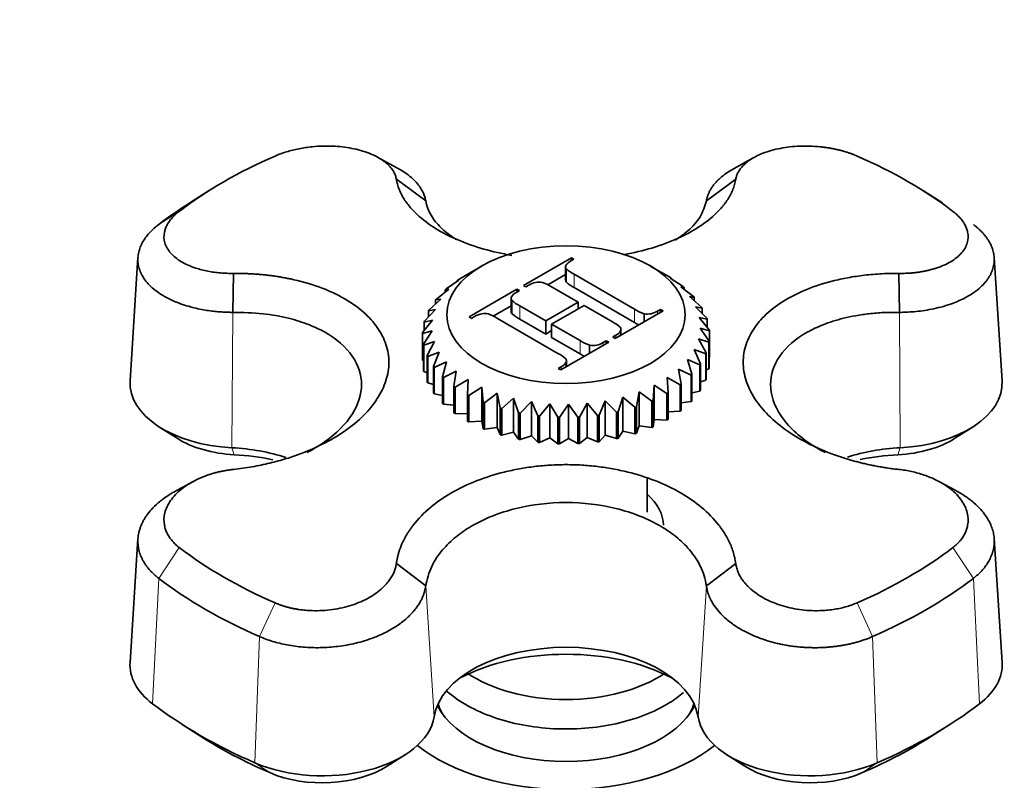
# Model space of a CAD drawing. Units: millimetres. Extents: x 0 to 1645, y 0 to 2137.
# Drawn here: x 1330 to 1391, y 421 to 468 of the extents above; entities that cross this region are included whole.
import ezdxf
from ezdxf import colors
from ezdxf.entities.mleader import LeaderData, LeaderLine
from ezdxf.math import Vec2, Vec3

# ---------------------------------------------------------------- set-up
doc = ezdxf.new("R2010")
doc.units = ezdxf.units.MM
doc.layers.add('DV6_Défaut', color=7, linetype='Continuous')
doc.layers.add('Défaut', color=7, linetype='Continuous')

# ---------------------------------------------------------------- blocks, each defined once
blk = doc.blocks.new('_DOT')
at = {"color": 0}
blk.add_line((0, 0), (-1, 0), dxfattribs=at)
at = {"color": 0, "const_width": 0.333}
blk.add_lwpolyline([(-0.1665, 0, 1), (0.1665, 0, 1)], format="xyb", close=True, dxfattribs=at)
blk = doc.blocks.new('SE5')
at = {"layer": 'DV6_Défaut', "color": 7, "linetype": 'Continuous', "lineweight": 35}
for p, q in [((1353.919, 458.702), (1352.597, 459.43)), ((1375.662, 459.434), (1374.343, 458.708)), ((1355.471, 456.788), (1353.661, 458.122)), ((1372.781, 456.788), (1374.591, 458.122)), ((1342.086, 457.406), (1340.919, 456.668)), ((1387.333, 456.668), (1386.166, 457.406)), ((1337.725, 453.312), (1337.236, 445.697)), ((1361.5, 451.576), (1364.454, 453.282)), ((1364.607, 453.193), (1364.424, 453.087)), ((1364.454, 453.282), (1364.607, 453.193)), ((1364.454, 453.105), (1364.454, 453.282)), ((1391.016, 445.697), (1390.527, 453.308)), ((1357.482, 451.926), (1358.279, 452.4)), ((1358.929, 452.775), (1358.279, 452.4)), ((1364.096, 452.73), (1364.096, 451.914)), ((1364.143, 451.777), (1364.143, 452.593)), ((1370.19, 452.275), (1369.323, 452.775)), ((1343.57, 449.916), (1343.608, 452.318)), ((1356.733, 451.359), (1357.523, 451.898)), ((1357.523, 451.898), (1357.412, 451.879)), ((1357.412, 451.879), (1357.412, 451.822)), ((1362.994, 451.622), (1364.096, 452.258)), ((1364.625, 452.263), (1368.346, 450.114)), ((1370.188, 452.273), (1370.562, 452.057)), ((1370.635, 452.012), (1370.552, 452.029)), ((1370.552, 452.029), (1371.345, 451.506)), ((1370.635, 451.974), (1370.635, 452.012)), ((1384.682, 449.916), (1384.644, 452.318)), ((1356.128, 450.738), (1356.894, 451.339)), ((1356.894, 451.339), (1356.675, 451.307)), ((1356.675, 451.307), (1356.675, 451.167)), ((1358.141, 449.637), (1361.099, 451.345)), ((1361.252, 451.256), (1361.066, 451.148)), ((1361.099, 451.345), (1361.252, 451.256)), ((1361.099, 451.168), (1361.099, 451.345)), ((1361.653, 451.488), (1361.5, 451.576)), ((1361.836, 451.593), (1361.653, 451.488)), ((1364.867, 450.552), (1363.265, 451.478)), ((1364.625, 451.446), (1368.346, 449.298)), ((1371.406, 451.455), (1371.214, 451.483)), ((1371.214, 451.483), (1371.987, 450.897)), ((1371.406, 451.337), (1371.406, 451.455)), ((1355.679, 450.074), (1356.407, 450.736)), ((1356.407, 450.736), (1356.083, 450.681)), ((1356.083, 450.681), (1356.083, 450.441)), ((1360.737, 450.791), (1360.737, 449.975)), ((1360.785, 449.838), (1360.785, 450.654)), ((1362.869, 449.399), (1364.867, 450.552)), ((1364.867, 450.13), (1364.867, 450.552)), ((1372.036, 450.842), (1371.737, 450.89)), ((1371.737, 450.89), (1372.476, 450.243)), ((1372.036, 450.629), (1372.036, 450.842)), ((1355.394, 449.38), (1356.07, 450.099)), ((1356.07, 450.099), (1355.647, 450.014)), ((1355.647, 450.014), (1355.647, 449.65)), ((1359.635, 449.683), (1360.737, 450.319)), ((1361.266, 450.324), (1362.869, 449.399)), ((1365.233, 450.341), (1363.235, 449.187)), ((1366.986, 449.329), (1365.233, 450.341)), ((1370.111, 450.016), (1367.157, 448.31)), ((1369.774, 449.999), (1369.957, 450.104)), ((1369.957, 450.104), (1370.111, 450.016)), ((1369.957, 449.927), (1369.957, 450.104)), ((1372.511, 450.184), (1372.113, 450.26)), ((1372.113, 450.26), (1372.803, 449.555)), ((1372.511, 449.853), (1372.511, 450.184)), ((1355.279, 448.67), (1355.889, 449.441)), ((1355.889, 449.441), (1355.377, 449.319)), ((1358.295, 449.549), (1358.141, 449.637)), ((1358.483, 449.657), (1358.295, 449.549)), ((1363.627, 447.39), (1359.906, 449.539)), ((1361.266, 449.507), (1362.869, 448.582)), ((1362.869, 448.582), (1362.869, 449.399)), ((1368.934, 449.336), (1368.934, 449.828)), ((1372.824, 449.494), (1372.333, 449.607)), ((1372.333, 449.607), (1372.961, 448.848)), ((1372.824, 449.014), (1372.824, 449.494)), ((1355.869, 448.775), (1355.277, 448.608)), ((1355.336, 447.958), (1355.869, 448.775)), ((1355.377, 449.319), (1355.377, 448.794)), ((1362.869, 448.582), (1363.235, 448.794)), ((1363.235, 449.187), (1364.987, 448.175)), ((1363.235, 448.371), (1363.235, 449.187)), ((1367.493, 448.505), (1367.493, 448.785)), ((1367.514, 448.517), (1367.514, 448.865)), ((1372.967, 448.786), (1372.393, 448.941)), ((1372.393, 448.941), (1372.947, 448.136)), ((1372.967, 447.153), (1372.967, 448.786)), ((1355.277, 448.608), (1355.277, 446.975)), ((1356.01, 448.114), (1355.349, 447.896)), ((1355.564, 447.258), (1356.01, 448.114)), ((1363.235, 448.371), (1364.987, 447.359)), ((1366.416, 448.06), (1366.602, 448.167)), ((1366.602, 448.167), (1366.756, 448.079)), ((1366.602, 447.99), (1366.602, 448.167)), ((1367.003, 448.399), (1367.186, 448.505)), ((1367.157, 448.31), (1367.003, 448.399)), ((1372.938, 448.074), (1372.293, 448.278)), ((1372.293, 448.278), (1372.761, 447.431)), ((1372.947, 448.136), (1372.947, 446.503)), ((1355.336, 446.325), (1355.336, 447.958)), ((1355.349, 447.896), (1355.349, 446.263)), ((1366.756, 448.079), (1363.798, 446.371)), ((1365.577, 447.398), (1365.577, 447.889)), ((1372.737, 447.37), (1372.033, 447.629)), ((1372.033, 447.629), (1372.407, 446.748)), ((1372.938, 446.441), (1372.938, 448.074)), ((1355.277, 446.975), (1355.336, 446.944)), ((1355.564, 445.625), (1355.564, 447.258)), ((1356.308, 447.471), (1355.592, 447.197)), ((1355.592, 447.197), (1355.592, 445.564)), ((1355.959, 446.582), (1356.308, 447.471)), ((1364.159, 446.579), (1364.159, 446.923)), ((1372.369, 446.69), (1371.62, 447.007)), ((1371.62, 447.007), (1371.892, 446.1)), ((1372.737, 445.737), (1372.737, 447.37)), ((1372.761, 447.431), (1372.761, 445.798)), ((1372.947, 447.142), (1372.967, 447.153)), ((1355.959, 444.949), (1355.959, 446.582)), ((1356.759, 446.858), (1356.001, 446.525)), ((1356.001, 446.525), (1356.001, 444.892)), ((1356.513, 445.945), (1356.759, 446.858)), ((1363.645, 446.46), (1363.833, 446.569)), ((1363.798, 446.371), (1363.645, 446.46)), ((1364.14, 446.569), (1364.14, 446.848)), ((1371.84, 446.046), (1371.061, 446.425)), ((1371.061, 446.425), (1371.226, 445.5)), ((1372.369, 445.057), (1372.369, 446.69)), ((1372.407, 446.748), (1372.407, 445.115)), ((1372.761, 446.367), (1372.938, 446.441)), ((1355.349, 446.263), (1355.564, 446.18)), ((1356.513, 444.312), (1356.513, 445.945)), ((1357.353, 446.287), (1356.568, 445.892)), ((1356.568, 445.892), (1356.568, 444.259)), ((1357.215, 445.359), (1357.353, 446.287)), ((1358.079, 445.769), (1357.282, 445.31)), ((1358.051, 444.834), (1358.079, 445.769)), ((1371.161, 445.45), (1370.366, 445.893)), ((1370.366, 445.893), (1370.422, 444.959)), ((1371.84, 444.413), (1371.84, 446.046)), ((1371.892, 446.1), (1371.892, 444.467)), ((1372.407, 445.636), (1372.737, 445.737)), ((1355.592, 445.564), (1355.959, 445.461)), ((1357.215, 443.726), (1357.215, 445.359)), ((1357.282, 445.31), (1357.282, 443.677)), ((1358.923, 445.315), (1358.13, 444.792)), ((1359.006, 444.382), (1358.923, 445.315)), ((1358.923, 445.315), (1358.923, 443.207)), ((1369.551, 445.422), (1369.495, 444.488)), ((1370.346, 444.915), (1369.551, 445.422)), ((1369.551, 445.422), (1369.551, 443.314)), ((1371.161, 443.817), (1371.161, 445.45)), ((1371.226, 445.5), (1371.226, 443.867)), ((1356.001, 444.892), (1356.513, 444.796)), ((1358.051, 443.201), (1358.051, 444.834)), ((1358.13, 444.792), (1358.13, 443.159)), ((1359.868, 444.933), (1359.094, 444.347)), ((1360.06, 444.012), (1359.868, 444.933)), ((1359.868, 444.933), (1359.868, 442.825)), ((1360.895, 444.63), (1360.156, 443.983)), ((1361.194, 443.729), (1360.895, 444.63)), ((1360.895, 444.63), (1360.895, 442.523)), ((1367.621, 444.698), (1367.348, 443.791)), ((1368.369, 444.066), (1367.621, 444.698)), ((1367.621, 444.698), (1367.621, 442.59)), ((1368.629, 445.021), (1368.464, 444.096)), ((1369.409, 444.451), (1368.629, 445.021)), ((1368.629, 445.021), (1368.629, 442.913)), ((1369.495, 444.488), (1369.495, 442.855)), ((1370.346, 443.282), (1370.346, 444.915)), ((1370.422, 444.959), (1370.422, 443.326)), ((1371.892, 444.957), (1372.369, 445.057)), ((1356.568, 444.259), (1357.215, 444.193)), ((1359.006, 442.749), (1359.006, 444.382)), ((1359.094, 444.347), (1359.094, 442.714)), ((1360.06, 442.379), (1360.06, 444.012)), ((1360.156, 443.983), (1360.156, 442.35)), ((1361.986, 444.414), (1361.296, 443.709)), ((1362.385, 443.54), (1361.986, 444.414)), ((1361.986, 444.414), (1361.986, 442.306)), ((1363.118, 444.287), (1362.49, 443.528)), ((1363.609, 443.449), (1363.118, 444.287)), ((1363.118, 444.287), (1363.118, 442.179)), ((1364.27, 444.252), (1363.717, 443.446)), ((1364.844, 443.457), (1364.27, 444.252)), ((1364.27, 444.252), (1364.27, 442.144)), ((1365.42, 444.31), (1364.951, 443.463)), ((1366.064, 443.564), (1365.42, 444.31)), ((1365.42, 444.31), (1365.42, 442.202)), ((1366.544, 444.46), (1366.169, 443.578)), ((1367.247, 443.769), (1366.544, 444.46)), ((1366.544, 444.46), (1366.544, 442.352)), ((1368.369, 442.433), (1368.369, 444.066)), ((1368.464, 444.096), (1368.464, 442.463)), ((1369.409, 442.818), (1369.409, 444.451)), ((1371.226, 444.337), (1371.84, 444.413)), ((1357.282, 443.677), (1358.051, 443.662)), ((1361.194, 442.096), (1361.194, 443.729)), ((1361.296, 443.709), (1361.296, 442.076)), ((1362.385, 441.907), (1362.385, 443.54)), ((1362.49, 443.528), (1362.49, 441.895)), ((1363.609, 441.816), (1363.609, 443.449)), ((1363.717, 443.446), (1363.717, 441.813)), ((1364.844, 441.824), (1364.844, 443.457)), ((1364.951, 443.463), (1364.951, 441.83)), ((1366.064, 441.931), (1366.064, 443.564)), ((1366.169, 443.578), (1366.169, 441.945)), ((1367.247, 442.136), (1367.247, 443.769)), ((1367.348, 443.791), (1367.348, 442.158)), ((1369.495, 442.855), (1369.551, 443.314)), ((1369.551, 443.314), (1370.346, 443.282)), ((1370.422, 443.787), (1371.161, 443.817)), ((1339.02, 442.87), (1340.144, 442.152)), ((1358.13, 443.159), (1358.923, 443.207)), ((1358.923, 443.207), (1359.006, 442.749)), ((1359.094, 442.714), (1359.868, 442.825)), ((1359.868, 442.825), (1360.06, 442.379)), ((1368.464, 442.463), (1368.629, 442.913)), ((1368.629, 442.913), (1369.409, 442.818)), ((1388.108, 442.152), (1389.233, 442.87)), ((1360.156, 442.35), (1360.895, 442.523)), ((1360.895, 442.523), (1361.194, 442.096)), ((1361.296, 442.076), (1361.986, 442.306)), ((1361.986, 442.306), (1362.385, 441.907)), ((1362.49, 441.895), (1363.118, 442.179)), ((1363.118, 442.179), (1363.609, 441.816)), ((1363.717, 441.813), (1364.27, 442.144)), ((1364.27, 442.144), (1364.844, 441.824)), ((1364.951, 441.83), (1365.42, 442.202)), ((1365.42, 442.202), (1366.064, 441.931)), ((1366.169, 441.945), (1366.544, 442.352)), ((1366.544, 442.352), (1367.247, 442.136)), ((1367.348, 442.158), (1367.621, 442.59)), ((1367.621, 442.59), (1368.369, 442.433)), ((1369.126, 437.609), (1369.126, 439.65)), ((1341.141, 439.5), (1340.104, 438.935)), ((1388.157, 438.931), (1387.118, 439.497)), ((1337.726, 435.968), (1337.236, 428.343)), ((1391.016, 428.343), (1390.526, 435.968)), ((1353.661, 434.43), (1355.471, 433.051)), ((1374.591, 434.43), (1372.781, 433.051)), ((1340.462, 424.508), (1341.586, 423.79)), ((1386.666, 423.79), (1387.79, 424.508)), ((1353.101, 421.941), (1354.225, 422.658)), ((1374.027, 422.658), (1375.151, 421.941))]:
    blk.add_line(p, q, dxfattribs=at)
at = {"layer": 'DV6_Défaut', "color": 7, "linetype": 'Continuous', "lineweight": 18}
for p, q in [((1339.008, 455.339), (1340.272, 456.143)), ((1364.625, 451.446), (1364.625, 452.263)), ((1361.266, 449.507), (1361.266, 450.324)), ((1368.346, 449.298), (1368.346, 450.114)), ((1369.774, 449.821), (1369.774, 449.999)), ((1343.57, 449.914), (1343.523, 441.572)), ((1384.682, 449.917), (1384.729, 441.572)), ((1364.987, 447.359), (1364.987, 448.175)), ((1367.186, 448.327), (1367.186, 448.505)), ((1366.416, 447.882), (1366.416, 448.06)), ((1363.833, 446.391), (1363.833, 446.569)), ((1343.66, 441.14), (1343.523, 441.572)), ((1384.592, 441.14), (1384.729, 441.572)), ((1340.272, 435.423), (1339.008, 433.521)), ((1387.981, 435.423), (1389.244, 433.521)), ((1339.008, 433.521), (1338.621, 425.795)), ((1355.471, 433.049), (1355.985, 424.977)), ((1372.781, 433.052), (1372.267, 424.977)), ((1389.244, 433.521), (1389.632, 425.795)), ((1346.182, 432.011), (1345.231, 429.928)), ((1382.071, 432.011), (1383.021, 429.928)), ((1345.231, 429.928), (1344.94, 422.147)), ((1383.021, 429.928), (1383.313, 422.147)), ((1344.94, 422.147), (1345.851, 421.542)), ((1383.313, 422.147), (1382.401, 421.542))]:
    blk.add_line(p, q, dxfattribs=at)
at = {"layer": 'DV6_Défaut', "color": 7, "linetype": 'Continuous', "lineweight": 35}
for centre, radius, start, end in [((1364.735, 452.43), 0.727, 115.33921, 148.74302), ((1364.306, 452.725), 0.209, 156.71804, 219.0232), ((1365.539, 454.111), 2.062, 227.40818, 243.68173), ((1362.484, 450.56), 1.22, 80.92423, 122.0953), ((1361.688, 448.995), 2.941, 57.59174, 70.35912), ((1364.306, 451.908), 0.209, 178.68883, 219.0232), ((1365.539, 453.295), 2.062, 227.40818, 243.68173), ((1360.947, 450.786), 0.209, 156.71804, 219.0232), ((1361.387, 450.48), 0.742, 115.67267, 148.40956), ((1362.18, 452.172), 2.062, 227.40818, 243.68173), ((1360.947, 449.969), 0.209, 178.68883, 219.0232), ((1369.922, 452.597), 2.941, 237.59174, 250.35912), ((1369.126, 451.032), 1.22, 260.92423, 302.0953), ((1359.166, 448.52), 1.326, 99.72692, 120.98248), ((1359.125, 448.844), 1, 78.84062, 100.5468), ((1358.33, 447.056), 2.941, 57.59174, 70.35912), ((1362.18, 451.356), 2.062, 227.40818, 243.68173), ((1366.087, 447.506), 2.033, 47.30465, 63.75444), ((1366.895, 449.133), 0.692, 294.91022, 329.81635), ((1367.313, 448.871), 0.2, 334.44264, 40.31474), ((1369.922, 451.781), 2.941, 237.59174, 243.52952), ((1366.5, 450.544), 2.81, 237.4285, 250.81444), ((1365.769, 449.093), 1.219, 260.92052, 302.01351), ((1362.728, 445.567), 2.033, 47.30465, 63.75444), ((1363.96, 446.929), 0.197, 335.82617, 41.90345), ((1366.5, 449.727), 2.81, 237.4285, 243.64369), ((1363.526, 447.214), 0.715, 295.469, 329.25756)]:
    blk.add_arc(centre, radius, start, end, dxfattribs=at)
for centre, major_axis, start_param, end_param in [((1364.126, 445.783), (-29.85, 0), 5.357326, 5.638249), ((1364.126, 445.783), (29.85, 0), 0.644937, 0.92586), ((1364.126, 444.43), (-31.431, 0), -0.740183, -0.644937), ((1344.148, 445.549), (6.916, 0), 3.104526, 4.621976), ((1384.105, 445.549), (-6.916, 0), 1.66121, 3.178659), ((1344.148, 444.245), (5.4, 0), 3.877175, 4.621976), ((1384.105, 444.245), (-5.4, 0), 1.66121, 2.40601), ((1342.785, 436.872), (-8.174, 0), 4.191238, 4.621976), ((1385.467, 436.872), (8.174, 0), 1.66121, 2.080331), ((1342.785, 435.568), (-9.69, 0), 4.368666, 4.621976), ((1385.467, 435.568), (9.69, 0), 1.66121, 1.907964), ((1364.126, 436.792), (-6, 0), 3.141593, 3.727278), ((1364.126, 445.783), (-29.85, 0), 0.644937, 0.92586), ((1364.126, 445.783), (29.85, 0), 5.357326, 5.638249), ((1364.126, 444.43), (-31.431, 0), 0.644937, 0.92586), ((1364.126, 444.43), (31.431, 0), 5.357326, 5.638249), ((1364.126, 423.246), (9.69, 0), 0.825835, 2.315758), ((1364.126, 424.551), (-8.174, 0), 3.232006, 6.192772), ((1344.148, 428.195), (6.916, 0), 3.104526, 3.786529), ((1384.105, 428.195), (-6.916, 0), 2.496656, 3.178659), ((1364.126, 430.669), (-8, 0), 0.701868, 2.439725), ((1364.126, 436.872), (-31.916, 0), 0.644937, 0.92586), ((1364.126, 426.994), (-8.25, 0), 0.277911, 2.863681), ((1364.126, 426.586), (-8, 0), 0.171226, 0.320334), ((1364.126, 426.586), (-8, 0), 0.171226, 0.320334), ((1364.126, 426.586), (-8, 0), 2.821259, 2.970367), ((1364.126, 426.586), (-8, 0), 2.821259, 2.970367), ((1364.126, 436.872), (31.916, 0), 5.357326, 5.638249), ((1349.097, 425.338), (-6.916, 0), 0.92586, 3.051179), ((1379.155, 425.338), (-6.916, 0), 0.090413, 2.215733), ((1364.126, 435.568), (-30.4, 0), 0.735583, 0.92586), ((1364.126, 426.994), (-11.25, 0), 0.619306, 2.522287), ((1364.126, 435.568), (30.4, 0), -0.92586, -0.735583), ((1349.097, 424.033), (5.4, 0), 4.067452, 5.547603), ((1379.155, 424.033), (5.4, 0), 3.877175, 5.357326)]:
    blk.add_ellipse(centre, major_axis=major_axis, ratio=0.57735, start_param=start_param, end_param=end_param, dxfattribs=at)
blk.add_ellipse((1364.126, 449.775), major_axis=(7.35, 0), ratio=0.57735, dxfattribs=at)
for points, knots in [([(1353.661, 458.122), (1353.654, 458.159), (1353.64, 458.235), (1353.606, 458.347), (1353.562, 458.457), (1353.508, 458.567), (1353.444, 458.675), (1353.368, 458.782), (1353.281, 458.888), (1353.182, 458.992), (1353.071, 459.094), (1352.948, 459.195), (1352.632, 459.427), (1352.01, 459.755), (1350.94, 460.054), (1349.732, 460.196), (1348.75, 460.164), (1348.063, 460.079), (1347.658, 460.009), (1347.265, 459.922), (1346.887, 459.817), (1346.522, 459.696), (1346.296, 459.603), (1346.182, 459.555)], [0, 0, 0, 0, 0.02204, 0.044068, 0.066133, 0.088282, 0.110569, 0.133047, 0.15577, 0.178795, 0.202179, 0.225979, 0.250254, 0.372857, 0.499992, 0.624176, 0.74929, 0.791504, 0.833272, 0.874802, 0.916298, 0.957966, 1, 1, 1, 1]), ([(1382.071, 459.555), (1382.014, 459.579), (1381.902, 459.627), (1381.727, 459.694), (1381.549, 459.757), (1381.366, 459.815), (1381.18, 459.87), (1380.99, 459.92), (1380.796, 459.965), (1380.599, 460.007), (1380.398, 460.044), (1380.195, 460.076), (1379.988, 460.104), (1379.437, 460.165), (1378.524, 460.195), (1377.315, 460.054), (1376.244, 459.757), (1375.579, 459.405), (1375.202, 459.116), (1375.003, 458.927), (1374.844, 458.732), (1374.723, 458.533), (1374.636, 458.33), (1374.606, 458.191), (1374.591, 458.122)], [0, 0, 0, 0, 0.021003, 0.041895, 0.0627, 0.083442, 0.104147, 0.12484, 0.145548, 0.166297, 0.187112, 0.208019, 0.229046, 0.250217, 0.375536, 0.499953, 0.626853, 0.749258, 0.793422, 0.836179, 0.877883, 0.918874, 0.959478, 1, 1, 1, 1]), ([(1353.922, 458.701), (1354.057, 458.621), (1354.331, 458.443), (1354.684, 458.154), (1354.972, 457.848), (1355.183, 457.555), (1355.328, 457.28), (1355.423, 457.026), (1355.456, 456.864), (1355.471, 456.788)], [0, 0, 0, 0, 0.153845, 0.328922, 0.490365, 0.638184, 0.772391, 0.892993, 1, 1, 1, 1]), ([(1372.781, 456.785), (1372.79, 456.833), (1372.807, 456.927), (1372.849, 457.071), (1372.905, 457.225), (1372.979, 457.386), (1373.075, 457.554), (1373.193, 457.728), (1373.337, 457.907), (1373.51, 458.09), (1373.714, 458.274), (1373.985, 458.484), (1374.203, 458.626), (1374.341, 458.707)], [0, 0, 0, 0, 0.063153, 0.131043, 0.203671, 0.281041, 0.363153, 0.450011, 0.541616, 0.637972, 0.73908, 0.844945, 1, 1, 1, 1]), ([(1360.789, 453.429), (1360.632, 453.456), (1359.891, 453.596), (1358.571, 453.931), (1357.035, 454.53), (1355.7, 455.289), (1354.92, 455.943), (1354.482, 456.432), (1354.281, 456.69), (1354.102, 456.956), (1353.947, 457.233), (1353.821, 457.52), (1353.72, 457.817), (1353.681, 458.019), (1353.661, 458.122)], [0, 0, 0, 0, 0.040716, 0.193805, 0.359928, 0.510432, 0.679336, 0.722634, 0.766569, 0.811252, 0.856801, 0.903349, 0.951032, 1, 1, 1, 1]), ([(1374.591, 458.122), (1374.581, 458.066), (1374.561, 457.956), (1374.52, 457.793), (1374.469, 457.633), (1374.411, 457.476), (1374.344, 457.322), (1374.269, 457.17), (1374.186, 457.022), (1374.096, 456.876), (1373.999, 456.733), (1373.896, 456.593), (1373.786, 456.456), (1373.67, 456.321), (1373.293, 455.911), (1372.558, 455.292), (1371.223, 454.533), (1369.688, 453.934), (1368.428, 453.613), (1367.753, 453.482), (1367.661, 453.465)], [0, 0, 0, 0, 0.026903, 0.053415, 0.079558, 0.105356, 0.130833, 0.156009, 0.180907, 0.205547, 0.229948, 0.25413, 0.278109, 0.301905, 0.325531, 0.497445, 0.650575, 0.819648, 0.975476, 1, 1, 1, 1]), ([(1355.471, 456.788), (1355.506, 456.634), (1355.575, 456.335), (1355.788, 455.906), (1356.06, 455.511), (1356.386, 455.152), (1356.749, 454.829), (1357.081, 454.583), (1357.291, 454.445), (1357.362, 454.401)], [0, 0, 0, 0, 0.177516, 0.346309, 0.506364, 0.65767, 0.800214, 0.933988, 1, 1, 1, 1]), ([(1370.847, 454.369), (1371.139, 454.551), (1371.754, 455.002), (1372.488, 455.814), (1372.681, 456.456), (1372.781, 456.785)], [0, 0, 0, 0, 0.2658847, 0.6201292, 1, 1, 1, 1]), ([(1340.272, 456.143), (1340.23, 456.111), (1340.148, 456.046), (1340.034, 455.946), (1339.927, 455.845), (1339.83, 455.741), (1339.74, 455.637), (1339.66, 455.53), (1339.588, 455.422), (1339.524, 455.313), (1339.47, 455.203), (1339.424, 455.091), (1339.387, 454.979), (1339.313, 454.679), (1339.328, 454.191), (1339.694, 453.562), (1340.347, 453.024), (1341.074, 452.708), (1341.657, 452.538), (1342.035, 452.452), (1342.42, 452.388), (1342.811, 452.345), (1343.207, 452.32), (1343.474, 452.318), (1343.608, 452.318)], [0, 0, 0, 0, 0.021003, 0.041895, 0.0627, 0.083442, 0.104147, 0.12484, 0.145548, 0.166297, 0.187112, 0.208019, 0.229046, 0.250217, 0.375536, 0.499953, 0.626853, 0.749258, 0.793422, 0.836179, 0.877883, 0.918874, 0.959478, 1, 1, 1, 1]), ([(1384.644, 452.318), (1384.717, 452.317), (1384.862, 452.317), (1385.079, 452.323), (1385.295, 452.335), (1385.509, 452.352), (1385.721, 452.375), (1385.931, 452.404), (1386.14, 452.439), (1386.347, 452.481), (1386.552, 452.529), (1386.754, 452.584), (1387.223, 452.728), (1387.901, 453.024), (1388.557, 453.561), (1388.925, 454.188), (1388.941, 454.714), (1388.834, 455.088), (1388.733, 455.311), (1388.597, 455.529), (1388.426, 455.741), (1388.224, 455.947), (1388.062, 456.078), (1387.981, 456.143)], [0, 0, 0, 0, 0.02204, 0.044068, 0.066133, 0.088282, 0.110569, 0.133047, 0.15577, 0.178795, 0.202179, 0.225979, 0.250254, 0.372857, 0.499992, 0.624176, 0.74929, 0.791504, 0.833272, 0.874802, 0.916298, 0.957966, 1, 1, 1, 1]), ([(1343.57, 449.914), (1343.493, 449.918), (1343.324, 449.92), (1343.048, 449.931), (1342.728, 449.952), (1342.366, 449.987), (1341.964, 450.041), (1341.528, 450.119), (1341.064, 450.225), (1340.579, 450.365), (1340.085, 450.544), (1339.585, 450.769), (1339.112, 451.039), (1338.695, 451.346), (1338.353, 451.671), (1338.088, 452.008), (1337.895, 452.351), (1337.773, 452.696), (1337.716, 453.039), (1337.721, 453.374), (1337.781, 453.7), (1337.892, 454.014), (1338.047, 454.313), (1338.241, 454.595), (1338.468, 454.861), (1338.721, 455.109), (1338.914, 455.263), (1339.008, 455.339)], [0, 0, 0, 0, 0.016948, 0.037383, 0.061307, 0.088722, 0.119628, 0.154029, 0.191924, 0.233318, 0.278211, 0.326608, 0.380816, 0.433699, 0.485256, 0.535485, 0.584385, 0.631953, 0.678189, 0.723091, 0.766659, 0.808891, 0.849786, 0.889345, 0.927567, 0.964452, 1, 1, 1, 1]), ([(1389.244, 455.339), (1389.294, 455.299), (1389.396, 455.22), (1389.538, 455.096), (1389.673, 454.969), (1389.8, 454.838), (1389.918, 454.703), (1390.028, 454.565), (1390.128, 454.423), (1390.218, 454.279), (1390.298, 454.131), (1390.367, 453.981), (1390.424, 453.828), (1390.47, 453.674), (1390.504, 453.517), (1390.525, 453.359), (1390.534, 453.199), (1390.529, 453.039), (1390.51, 452.878), (1390.477, 452.717), (1390.431, 452.556), (1390.37, 452.396), (1390.294, 452.236), (1390.203, 452.079), (1390.097, 451.923), (1389.939, 451.721), (1389.683, 451.454), (1389.262, 451.116), (1388.654, 450.752), (1387.958, 450.456), (1387.268, 450.244), (1386.684, 450.11), (1386.127, 450.016), (1385.606, 449.958), (1385.129, 449.925), (1384.825, 449.919), (1384.682, 449.917)], [0, 0, 0, 0, 0.018716, 0.037617, 0.056703, 0.075974, 0.09543, 0.115071, 0.134897, 0.154908, 0.175103, 0.195484, 0.216049, 0.236799, 0.257734, 0.278853, 0.300158, 0.321647, 0.34332, 0.365178, 0.38722, 0.409447, 0.431858, 0.454453, 0.477232, 0.500195, 0.545164, 0.601815, 0.670126, 0.750071, 0.801783, 0.849469, 0.89313, 0.932771, 0.968393, 1, 1, 1, 1]), ([(1343.608, 452.318), (1343.715, 452.318), (1343.927, 452.319), (1344.241, 452.313), (1344.55, 452.302), (1344.853, 452.286), (1345.15, 452.265), (1345.442, 452.239), (1345.728, 452.208), (1346.009, 452.172), (1346.284, 452.132), (1346.554, 452.088), (1346.819, 452.041), (1347.079, 451.989), (1347.869, 451.818), (1349.061, 451.463), (1350.525, 450.777), (1351.679, 449.958), (1352.399, 449.154), (1352.808, 448.481), (1353.033, 447.946), (1353.173, 447.399), (1353.218, 446.839), (1353.174, 446.275), (1353.035, 445.711), (1352.81, 445.149), (1352.402, 444.429), (1351.684, 443.54), (1350.53, 442.586), (1349.068, 441.73), (1347.807, 441.206), (1346.864, 440.898), (1346.368, 440.753), (1345.854, 440.619), (1345.321, 440.499), (1344.768, 440.394), (1344.196, 440.302), (1343.806, 440.257), (1343.608, 440.234)], [0, 0, 0, 0, 0.010341, 0.020531, 0.030579, 0.040496, 0.050288, 0.059965, 0.069535, 0.079005, 0.088385, 0.097679, 0.106896, 0.116042, 0.125124, 0.191202, 0.25006, 0.315046, 0.374941, 0.406472, 0.437404, 0.468751, 0.499886, 0.531006, 0.56237, 0.59329, 0.624836, 0.684708, 0.749676, 0.808536, 0.874593, 0.891526, 0.908708, 0.926183, 0.943997, 0.962201, 0.980849, 1, 1, 1, 1]), ([(1384.644, 440.234), (1384.537, 440.246), (1384.325, 440.269), (1384.011, 440.312), (1383.702, 440.359), (1383.399, 440.411), (1383.102, 440.467), (1382.81, 440.527), (1382.524, 440.592), (1382.244, 440.66), (1381.968, 440.732), (1381.698, 440.807), (1381.433, 440.886), (1381.173, 440.969), (1380.384, 441.232), (1379.191, 441.726), (1377.728, 442.582), (1376.573, 443.536), (1375.853, 444.425), (1375.445, 445.145), (1375.219, 445.707), (1375.079, 446.27), (1375.034, 446.835), (1375.078, 447.394), (1375.218, 447.942), (1375.442, 448.478), (1375.85, 449.15), (1376.568, 449.955), (1377.722, 450.774), (1379.185, 451.46), (1380.446, 451.836), (1381.388, 452.034), (1381.884, 452.121), (1382.398, 452.195), (1382.931, 452.252), (1383.484, 452.293), (1384.056, 452.318), (1384.447, 452.318), (1384.644, 452.318)], [0, 0, 0, 0, 0.010341, 0.020531, 0.030579, 0.040496, 0.050288, 0.059965, 0.069535, 0.079005, 0.088385, 0.097679, 0.106896, 0.116042, 0.125124, 0.191202, 0.25006, 0.315046, 0.374941, 0.406472, 0.437404, 0.468751, 0.499886, 0.531006, 0.56237, 0.59329, 0.624836, 0.684708, 0.749676, 0.808536, 0.874593, 0.891526, 0.908708, 0.926183, 0.943997, 0.962201, 0.980849, 1, 1, 1, 1]), ([(1348.148, 441.277), (1348.188, 441.297), (1348.406, 441.412), (1348.775, 441.624), (1349.851, 442.329), (1351.12, 443.603), (1351.703, 445.492), (1351.118, 447.297), (1349.726, 448.5), (1348.235, 449.199), (1346.972, 449.594), (1345.395, 449.886), (1344.2, 449.906), (1343.57, 449.914)], [0, 0, 0, 0, 0.007205, 0.040185, 0.070774, 0.229012, 0.379948, 0.530851, 0.689173, 0.752553, 0.825507, 0.908005, 1, 1, 1, 1]), ([(1384.682, 449.917), (1384.358, 449.917), (1383.727, 449.918), (1382.826, 449.843), (1382, 449.724), (1381.252, 449.565), (1380.584, 449.377), (1379.994, 449.168), (1379.478, 448.946), (1378.401, 448.392), (1377.132, 447.294), (1376.538, 445.455), (1377.183, 443.484), (1378.682, 442.082), (1379.824, 441.422), (1380.105, 441.277)], [0, 0, 0, 0, 0.04727, 0.092166, 0.134686, 0.174825, 0.21258, 0.247949, 0.280928, 0.311515, 0.469744, 0.620672, 0.780332, 0.948597, 1, 1, 1, 1]), ([(1343.608, 440.234), (1343.535, 440.225), (1343.39, 440.208), (1343.173, 440.176), (1342.958, 440.137), (1342.744, 440.092), (1342.531, 440.04), (1342.321, 439.981), (1342.112, 439.916), (1341.905, 439.844), (1341.7, 439.764), (1341.498, 439.677), (1341.029, 439.455), (1340.351, 439.033), (1339.695, 438.335), (1339.327, 437.567), (1339.311, 436.959), (1339.419, 436.54), (1339.519, 436.295), (1339.655, 436.059), (1339.826, 435.835), (1340.029, 435.62), (1340.19, 435.489), (1340.272, 435.423)], [0, 0, 0, 0, 0.02204, 0.044068, 0.066133, 0.088282, 0.110569, 0.133047, 0.15577, 0.178795, 0.202179, 0.225979, 0.250254, 0.372857, 0.499992, 0.624176, 0.74929, 0.791504, 0.833272, 0.874802, 0.916298, 0.957966, 1, 1, 1, 1]), ([(1353.661, 434.43), (1353.671, 434.497), (1353.691, 434.632), (1353.733, 434.832), (1353.783, 435.028), (1353.842, 435.221), (1353.909, 435.41), (1353.984, 435.595), (1354.066, 435.777), (1354.156, 435.956), (1354.253, 436.131), (1354.356, 436.303), (1354.466, 436.471), (1354.582, 436.637), (1354.959, 437.139), (1355.694, 437.897), (1357.029, 438.827), (1358.564, 439.561), (1360.031, 440.019), (1361.237, 440.279), (1362.187, 440.422), (1363.149, 440.511), (1364.122, 440.539), (1365.096, 440.512), (1366.058, 440.423), (1367.009, 440.28), (1368.214, 440.021), (1369.682, 439.564), (1371.217, 438.831), (1372.553, 437.901), (1373.332, 437.099), (1373.77, 436.5), (1373.972, 436.185), (1374.151, 435.858), (1374.305, 435.519), (1374.432, 435.167), (1374.532, 434.803), (1374.571, 434.555), (1374.591, 434.43)], [0, 0, 0, 0, 0.010341, 0.020531, 0.030579, 0.040496, 0.050288, 0.059965, 0.069535, 0.079005, 0.088385, 0.097679, 0.106896, 0.116042, 0.125124, 0.191202, 0.25006, 0.315046, 0.374941, 0.406472, 0.437404, 0.468751, 0.499886, 0.531006, 0.56237, 0.59329, 0.624836, 0.684708, 0.749676, 0.808536, 0.874593, 0.891526, 0.908708, 0.926183, 0.943997, 0.962201, 0.980849, 1, 1, 1, 1]), ([(1387.981, 435.423), (1388.022, 435.455), (1388.105, 435.52), (1388.219, 435.622), (1388.325, 435.727), (1388.423, 435.834), (1388.512, 435.945), (1388.593, 436.058), (1388.665, 436.174), (1388.728, 436.292), (1388.783, 436.413), (1388.828, 436.537), (1388.865, 436.663), (1388.939, 437), (1388.924, 437.565), (1388.559, 438.334), (1387.905, 439.032), (1387.178, 439.484), (1386.595, 439.749), (1386.217, 439.892), (1385.832, 440.012), (1385.442, 440.108), (1385.045, 440.184), (1384.778, 440.217), (1384.644, 440.234)], [0, 0, 0, 0, 0.021003, 0.041895, 0.0627, 0.083442, 0.104147, 0.12484, 0.145548, 0.166297, 0.187112, 0.208019, 0.229046, 0.250217, 0.375536, 0.499953, 0.626853, 0.749258, 0.793422, 0.836179, 0.877883, 0.918874, 0.959478, 1, 1, 1, 1]), ([(1339.008, 433.521), (1338.958, 433.561), (1338.857, 433.64), (1338.714, 433.766), (1338.579, 433.896), (1338.452, 434.031), (1338.334, 434.171), (1338.224, 434.315), (1338.124, 434.464), (1338.034, 434.618), (1337.954, 434.775), (1337.885, 434.936), (1337.828, 435.101), (1337.782, 435.269), (1337.748, 435.44), (1337.727, 435.613), (1337.719, 435.789), (1337.724, 435.968), (1337.742, 436.148), (1337.775, 436.329), (1337.822, 436.511), (1337.883, 436.694), (1337.959, 436.876), (1338.049, 437.059), (1338.155, 437.24), (1338.314, 437.478), (1338.569, 437.796), (1338.991, 438.207), (1339.515, 438.6), (1339.922, 438.839), (1340.106, 438.936)], [0, 0, 0, 0, 0.02592, 0.052096, 0.078529, 0.105217, 0.132162, 0.159362, 0.186819, 0.214532, 0.242501, 0.270726, 0.299207, 0.327943, 0.356936, 0.386185, 0.415689, 0.445449, 0.475465, 0.505736, 0.536262, 0.567044, 0.598081, 0.629373, 0.66092, 0.692721, 0.754999, 0.833455, 0.928059, 1, 1, 1, 1]), ([(1388.154, 438.932), (1388.335, 438.836), (1388.738, 438.599), (1389.26, 438.208), (1389.682, 437.797), (1389.979, 437.428), (1390.195, 437.086), (1390.355, 436.747), (1390.465, 436.408), (1390.525, 436.072), (1390.538, 435.741), (1390.506, 435.419), (1390.431, 435.105), (1390.317, 434.804), (1390.165, 434.516), (1389.98, 434.242), (1389.763, 433.985), (1389.52, 433.743), (1389.335, 433.594), (1389.244, 433.521)], [0, 0, 0, 0, 0.070986, 0.165318, 0.243926, 0.306779, 0.365721, 0.423729, 0.480803, 0.536941, 0.592143, 0.646408, 0.699735, 0.752125, 0.803577, 0.85409, 0.903665, 0.952302, 1, 1, 1, 1]), ([(1372.781, 433.052), (1372.743, 433.261), (1372.668, 433.67), (1372.43, 434.253), (1372.124, 434.787), (1371.758, 435.271), (1371.351, 435.704), (1370.916, 436.087), (1370.467, 436.421), (1369.377, 437.119), (1367.322, 437.939), (1364.123, 438.318), (1360.923, 437.938), (1358.674, 437.038), (1357.28, 436.071), (1356.44, 435.253), (1355.745, 434.232), (1355.566, 433.459), (1355.471, 433.049)], [0, 0, 0, 0, 0.038099, 0.074286, 0.108556, 0.140908, 0.171339, 0.199845, 0.226426, 0.251079, 0.378611, 0.500257, 0.621878, 0.749478, 0.800559, 0.859356, 0.925846, 1, 1, 1, 1]), ([(1346.182, 432.011), (1346.238, 431.987), (1346.35, 431.939), (1346.525, 431.874), (1346.703, 431.814), (1346.886, 431.76), (1347.072, 431.712), (1347.263, 431.668), (1347.456, 431.631), (1347.653, 431.599), (1347.854, 431.573), (1348.057, 431.552), (1348.264, 431.537), (1348.816, 431.513), (1349.728, 431.561), (1350.938, 431.842), (1352.008, 432.299), (1352.674, 432.786), (1353.05, 433.171), (1353.249, 433.418), (1353.408, 433.668), (1353.529, 433.92), (1353.616, 434.174), (1353.646, 434.344), (1353.661, 434.43)], [0, 0, 0, 0, 0.021003, 0.041895, 0.0627, 0.083442, 0.104147, 0.12484, 0.145548, 0.166297, 0.187112, 0.208019, 0.229046, 0.250217, 0.375536, 0.499953, 0.626853, 0.749258, 0.793422, 0.836179, 0.877883, 0.918874, 0.959478, 1, 1, 1, 1]), ([(1374.591, 434.43), (1374.598, 434.383), (1374.612, 434.291), (1374.646, 434.152), (1374.69, 434.014), (1374.744, 433.877), (1374.809, 433.74), (1374.884, 433.604), (1374.972, 433.468), (1375.07, 433.333), (1375.181, 433.199), (1375.304, 433.066), (1375.621, 432.756), (1376.242, 432.302), (1377.312, 431.843), (1378.52, 431.56), (1379.502, 431.51), (1380.189, 431.549), (1380.594, 431.596), (1380.987, 431.666), (1381.365, 431.758), (1381.73, 431.871), (1381.957, 431.964), (1382.071, 432.011)], [0, 0, 0, 0, 0.02204, 0.044068, 0.066133, 0.088282, 0.110569, 0.133047, 0.15577, 0.178795, 0.202179, 0.225979, 0.250254, 0.372857, 0.499992, 0.624176, 0.74929, 0.791504, 0.833272, 0.874802, 0.916298, 0.957966, 1, 1, 1, 1]), ([(1355.471, 433.049), (1355.463, 432.999), (1355.445, 432.89), (1355.404, 432.721), (1355.347, 432.541), (1355.273, 432.351), (1355.178, 432.152), (1355.059, 431.944), (1354.915, 431.73), (1354.742, 431.509), (1354.538, 431.284), (1354.184, 430.945), (1353.655, 430.545), (1352.949, 430.151), (1352.299, 429.87), (1351.712, 429.669), (1351.163, 429.52), (1350.614, 429.405), (1350.063, 429.321), (1349.513, 429.267), (1348.97, 429.243), (1348.436, 429.247), (1347.916, 429.277), (1347.413, 429.333), (1346.929, 429.411), (1346.467, 429.512), (1346.029, 429.632), (1345.615, 429.769), (1345.358, 429.875), (1345.231, 429.928)], [0, 0, 0, 0, 0.01873, 0.038865, 0.060405, 0.083351, 0.107704, 0.133465, 0.160633, 0.189211, 0.219198, 0.250595, 0.329948, 0.397986, 0.454681, 0.500014, 0.542526, 0.584364, 0.625529, 0.666018, 0.705833, 0.744971, 0.783434, 0.82122, 0.85833, 0.894763, 0.930518, 0.965598, 1, 1, 1, 1]), ([(1383.021, 429.928), (1382.952, 429.899), (1382.814, 429.841), (1382.599, 429.759), (1382.376, 429.683), (1382.145, 429.612), (1381.908, 429.546), (1381.663, 429.486), (1381.411, 429.432), (1381.153, 429.384), (1380.889, 429.343), (1380.62, 429.308), (1380.345, 429.281), (1380.065, 429.261), (1379.782, 429.249), (1379.494, 429.244), (1379.203, 429.248), (1378.91, 429.26), (1378.615, 429.28), (1378.319, 429.309), (1378.021, 429.346), (1377.724, 429.393), (1377.428, 429.448), (1377.134, 429.513), (1376.841, 429.587), (1376.496, 429.686), (1376.086, 429.824), (1375.605, 430.017), (1375.103, 430.259), (1374.55, 430.585), (1374.017, 430.983), (1373.566, 431.429), (1373.246, 431.847), (1373.031, 432.223), (1372.898, 432.55), (1372.82, 432.82), (1372.793, 432.981), (1372.781, 433.052)], [0, 0, 0, 0, 0.018715, 0.037615, 0.0567, 0.07597, 0.095424, 0.115064, 0.134888, 0.154898, 0.175092, 0.195471, 0.216035, 0.236784, 0.257718, 0.278836, 0.300139, 0.321626, 0.343299, 0.365155, 0.387196, 0.409421, 0.431831, 0.454425, 0.477202, 0.500164, 0.536722, 0.577803, 0.623403, 0.673515, 0.741747, 0.802773, 0.8566, 0.903233, 0.942675, 0.97493, 1, 1, 1, 1]), ([(1356.799, 426.548), (1357.173, 426.222), (1358.039, 425.621), (1359.615, 424.92), (1361.415, 424.442), (1363.342, 424.211), (1365.303, 424.237), (1367.213, 424.518), (1368.985, 425.047), (1370.37, 425.726), (1371.101, 426.25), (1371.37, 426.477)], [0, 0, 0, 0, 0.11189, 0.227159, 0.342794, 0.458108, 0.57327, 0.68862, 0.804452, 0.921185, 1, 1, 1, 1])]:
    blk.add_open_spline(points, degree=3, knots=knots, dxfattribs=at)
for points in [[(1357.412, 451.879), (1357.447, 451.902), (1357.482, 451.926)], [(1370.562, 452.057), (1370.599, 452.035), (1370.635, 452.012)], [(1356.675, 451.307), (1356.704, 451.333), (1356.733, 451.359)], [(1371.345, 451.506), (1371.376, 451.481), (1371.406, 451.455)], [(1356.083, 450.681), (1356.105, 450.709), (1356.128, 450.738)], [(1371.987, 450.897), (1372.012, 450.87), (1372.036, 450.842)], [(1355.647, 450.014), (1355.663, 450.044), (1355.679, 450.074)], [(1372.476, 450.243), (1372.494, 450.214), (1372.511, 450.184)], [(1355.377, 449.319), (1355.385, 449.349), (1355.394, 449.38)], [(1372.803, 449.555), (1372.814, 449.525), (1372.824, 449.494)], [(1372.961, 448.848), (1372.964, 448.817), (1372.967, 448.786)], [(1355.277, 448.608), (1355.277, 448.639), (1355.279, 448.67)], [(1372.947, 448.136), (1372.943, 448.105), (1372.938, 448.074)], [(1355.349, 447.896), (1355.342, 447.927), (1355.336, 447.958)], [(1355.592, 447.197), (1355.578, 447.228), (1355.564, 447.258)], [(1372.761, 447.431), (1372.749, 447.401), (1372.737, 447.37)], [(1355.349, 446.263), (1355.342, 446.294), (1355.336, 446.325)], [(1356.001, 446.525), (1355.979, 446.553), (1355.959, 446.582)], [(1372.407, 446.748), (1372.388, 446.719), (1372.369, 446.69)], [(1372.947, 446.503), (1372.943, 446.472), (1372.938, 446.441)], [(1356.568, 445.892), (1356.54, 445.918), (1356.513, 445.945)], [(1371.892, 446.1), (1371.867, 446.073), (1371.84, 446.046)], [(1372.761, 445.798), (1372.749, 445.768), (1372.737, 445.737)], [(1355.592, 445.564), (1355.578, 445.595), (1355.564, 445.625)], [(1357.282, 445.31), (1357.248, 445.334), (1357.215, 445.359)], [(1371.226, 445.5), (1371.194, 445.475), (1371.161, 445.45)], [(1372.407, 445.115), (1372.388, 445.086), (1372.369, 445.057)], [(1356.001, 444.892), (1355.979, 444.92), (1355.959, 444.949)], [(1358.13, 444.792), (1358.09, 444.813), (1358.051, 444.834)], [(1369.495, 444.488), (1369.452, 444.469), (1369.409, 444.451)], [(1370.422, 444.959), (1370.384, 444.937), (1370.346, 444.915)], [(1356.568, 444.259), (1356.54, 444.285), (1356.513, 444.312)], [(1359.094, 444.347), (1359.05, 444.364), (1359.006, 444.382)], [(1360.156, 443.983), (1360.108, 443.997), (1360.06, 444.012)], [(1368.464, 444.096), (1368.417, 444.081), (1368.369, 444.066)], [(1371.226, 443.867), (1371.194, 443.842), (1371.161, 443.817)], [(1371.892, 444.467), (1371.867, 444.44), (1371.84, 444.413)], [(1357.282, 443.677), (1357.248, 443.701), (1357.215, 443.726)], [(1361.296, 443.709), (1361.245, 443.719), (1361.194, 443.729)], [(1362.49, 443.528), (1362.437, 443.534), (1362.385, 443.54)], [(1363.717, 443.446), (1363.663, 443.447), (1363.609, 443.449)], [(1364.951, 443.463), (1364.897, 443.46), (1364.844, 443.457)], [(1366.169, 443.578), (1366.117, 443.571), (1366.064, 443.564)], [(1367.348, 443.791), (1367.298, 443.78), (1367.247, 443.769)], [(1370.422, 443.326), (1370.384, 443.304), (1370.346, 443.282)], [(1358.13, 443.159), (1358.09, 443.18), (1358.051, 443.201)], [(1359.094, 442.714), (1359.05, 442.731), (1359.006, 442.749)], [(1369.495, 442.855), (1369.452, 442.836), (1369.409, 442.818)], [(1360.156, 442.35), (1360.108, 442.364), (1360.06, 442.379)], [(1361.296, 442.076), (1361.245, 442.086), (1361.194, 442.096)], [(1367.348, 442.158), (1367.298, 442.147), (1367.247, 442.136)], [(1368.464, 442.463), (1368.417, 442.448), (1368.369, 442.433)], [(1362.49, 441.895), (1362.437, 441.901), (1362.385, 441.907)], [(1363.717, 441.813), (1363.663, 441.814), (1363.609, 441.816)], [(1364.951, 441.83), (1364.897, 441.827), (1364.844, 441.824)], [(1366.169, 441.945), (1366.117, 441.938), (1366.064, 441.931)]]:
    blk.add_open_spline(points, degree=2, dxfattribs=at)

msp = doc.modelspace()

# ---------------------------------------------------------------- block references
at = {"layer": 'Défaut'}
msp.add_blockref('SE5', (0, 0), dxfattribs=at)

# ---------------------------------------------------------------- leaders
at = {"layer": 'Défaut', "color": 7, "linetype": 'Continuous', "lineweight": 18}
ml = msp.add_multileader_mtext('Standard', dxfattribs=at)
ml.set_content('{\\pxsm0.9;\\fSolid Edge ISO|b1||i0||c0|p34;\\W1.;12/12/2016\\P}', color=256)
ml.set_leader_properties()
ml.set_arrow_properties(name='DOT')
ml.build(insert=Vec2(0, 0))
ml.multileader.update_dxf_attribs({"leader_type": 0, "dogleg_length": 0, "arrow_head_size": 12})
ctx = ml.context
ctx.base_point, ctx.char_height, ctx.arrow_head_size, ctx.landing_gap_size = Vec3(1246.858, 2129.434), 12, 12, 4.2
notes = []
notes.append((ctx, [(0, (0, 0, 0), (0, 0), (1, 0), 1, [])]))
ctx.mtext.insert = Vec3(1248.858, 2135.554)
for ctx, leaders in notes:
    for number, flags, end, landing, length, lines in leaders:
        leader = LeaderData()
        leader.index, (leader.has_last_leader_line, leader.has_dogleg_vector, leader.attachment_direction) = number, flags
        leader.last_leader_point, leader.dogleg_vector, leader.dogleg_length = Vec3(end), Vec3(landing), length
        for number, points, colour, breaks in lines:
            line = LeaderLine()
            line.index, line.vertices, line.color, line.breaks = number, Vec3.list(points), colors.encode_raw_color(colour), breaks
            leader.lines.append(line)
        ctx.leaders.append(leader)

doc.saveas('drawing.dxf')
